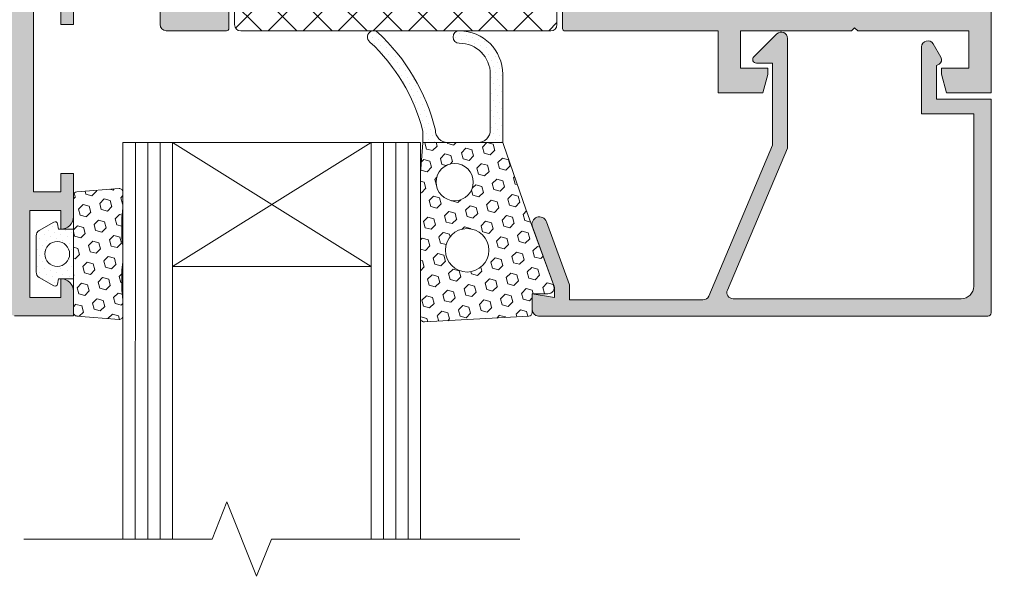
# Model space of a CAD drawing. Units: millimetres. Extents: x -6150 to 30696, y -9342 to 2857.
# Drawn here: x 12024 to 12223, y -3985 to -3873 of the extents above; entities that cross this region are included whole.
import ezdxf

# ---------------------------------------------------------------- set-up
doc = ezdxf.new("R2010")
doc.units = ezdxf.units.MM
doc.layers.get('0').update_dxf_attribs({"lineweight": 9})
pattern_1 = [(44.99999999999999, (-25007.77803754655, -7470.054740045212), (-0.4209495056751162, 1.26284851702535), [0, -1.190625])]

msp = doc.modelspace()

# ---------------------------------------------------------------- hatches: boundary and pattern name
at = {"lineweight": 20, "true_color": 0x2776bb}
h = msp.add_hatch(dxfattribs=at)
h.set_pattern_fill('ANSI32', color=152, scale=1.25)
h.set_pattern_definition([(45, (-10271.18078425484, -8474.683431121008), (-8.418990113502332, 8.418990113502332), []), (45, (-10265.56812175484, -8474.683431121008), (-8.418990113502332, 8.418990113502332), [])])
h.paths.add_polyline_path([(12022.42488727569, -3774.139387088217), (12011.89842227957, -3774.139387088217), (12011.89842227957, -3794.139387088217), (12017.5491509999, -3794.139387088217), (12017.5491509999, -3786.07204691571, -1), (12017.5491509999, -3784.82204691571, -1), (12017.5491509999, -3786.07204691571), (12017.5491509999, -3794.139387088217), (12022.42488727569, -3794.139387088217)])
h.paths.add_polyline_path([(21021.71634654336, -3397.516262578938), (20681.8589401471, -3397.516262578938), (20681.8589401471, -3407.516262578933), (20684.13489968901, -3407.516262578933), (20689.13489968901, -3407.516262578933), (21021.71634654336, -3407.516262578938)])
h.paths.add_polyline_path([(20681.8589401471, -3397.516262578933), (20668.44739968901, -3397.516262578933), (20623.57239968901, -3397.516262578938), (20623.57239968901, -3407.516262578938), (20681.8589401471, -3407.516262578938)])
h.paths.add_polyline_path([(20616.07239968901, -3397.516262578938), (20520.49134654335, -3397.516262578938), (20520.49134654335, -3407.516262578938), (20616.07239968901, -3407.516262578938)])
h.paths.add_polyline_path([(21021.71634654336, -3413.324496792367), (21016.3679872397, -3413.324496792367), (21016.3679872397, -3465.192429489422), (21011.71634654336, -3465.192429489422), (21011.71634654336, -3505.192429489426), (21021.7163465436, -3505.192429489427), (21021.7163465436, -3498.666262579001), (21021.7163465436, -3492.416262579001)])
h.paths.add_polyline_path([(21016.3679872397, -3413.324496792367), (21011.71634654336, -3413.324496792367), (21011.71634654336, -3465.192429489422), (21016.3679872397, -3465.192429489422)], flags=17)
h.paths.add_polyline_path([(21021.7163465436, -3505.192429489427), (21011.71634654336, -3505.192429489426), (21011.71634654336, -3545.192429489426), (21021.7163465436, -3545.192429489427)])
h.paths.add_polyline_path([(21021.7163465436, -3545.192429489427), (21011.71634654336, -3545.192429489426), (21011.71634654336, -3549.916262579001), (21011.71634654336, -3625.192429489424), (21021.71634654336, -3625.192429489424)])
h.paths.add_polyline_path([(21021.71634654336, -3625.192429489424), (21011.71634654336, -3625.192429489424), (21011.71634654336, -3665.192429489422), (21021.71634654336, -3665.192429489423)])
h.paths.add_polyline_path([(21021.71634654336, -3665.192429489423), (21011.71634654336, -3665.192429489422), (21011.71634654336, -3705.192429489422), (21021.71634654336, -3705.192429489422)])
h.paths.add_polyline_path([(21021.71634654336, -3705.192429489422), (21011.71634654336, -3705.192429489422), (21011.71634654336, -3745.192429489423), (21021.71634654336, -3745.192429489423), (21021.71634654336, -3723.159815724593)])
h.paths.add_polyline_path([(21021.71634654336, -3745.192429489423), (21011.71634654336, -3745.192429489423), (21011.71634654336, -3785.192429489422), (21021.71634654336, -3785.192429489422)])
h.paths.add_polyline_path([(21021.71634654336, -3785.192429489422), (21011.71634654336, -3785.192429489422), (21011.71634654336, -3794.409815724599), (21021.71634654336, -3794.409815724599)])
h.paths.add_polyline_path([(21021.71634654336, -3801.909815724599), (21011.71634654336, -3801.909815724599), (21011.71634654336, -3865.192429489422), (21021.71634654336, -3865.192429489422), (21021.71634654336, -3848.159815724593), (21021.71634654336, -3846.784815724592)])
h.paths.add_polyline_path([(21018.86076730277, -3825.192429489427, -1), (21017.61076730277, -3825.192429489427, -1)], flags=16)
h.paths.add_polyline_path([(21021.71634654336, -3865.192429489422), (21011.71634654336, -3865.192429489422), (21011.71634654336, -3868.159815724593), (21011.71634654336, -3898.741262552479), (21021.71634654336, -3898.741262548786)])
h = msp.add_hatch(color=256)
edge = h.paths.add_edge_path()
edge.add_line((12133.53109554572, -3874.598190155008), (12133.53109554572, -3869.486573119972))
edge.add_arc((12134.03109554575, -3869.486573119975), 0.4999999999999005, 80.00000000000779, 180.0000000000122, ccw=False)
edge.add_line((12134.11791963458, -3868.99416924347), (12141.82715050024, -3870.353514645594))
edge.add_arc((12141.91397458907, -3869.861110769089), 0.5000000000001665, 259.99999999998, 359.9999999999878)
edge.add_line((12142.41397458906, -3869.861110769089), (12142.41397458906, -3859.220542443595))
edge.add_arc((12141.91397458907, -3859.220542443596), 0.5000000000001492, 1.627742349152931e-11, 110.1284010223923)
edge.add_line((12141.74191201243, -3858.751080549802), (12135.58601466571, -3860.991641837388))
edge.add_arc((12135.41395208907, -3860.522179943597), 0.5000000000025561, 179.999999999772, 290.12840102470255, ccw=False)
edge.add_line((12134.91395208907, -3860.522179943597), (12134.91395208907, -3843.346949357552))
edge.add_arc((12135.41395208907, -3843.346949357552), 0.5000000000002203, 72.98624822616159, 179.9999999999918, ccw=False)
edge.add_line((12135.56025270034, -3842.868832079954), (12141.38501943143, -3844.988873788876))
edge.add_arc((12141.64153453893, -3844.284104323287), 0.7500000000001255, 250.000000000008, 252.4392844558338)
edge.add_line((12141.41524733556, -3844.999152644456), (12141.7419120124, -3845.118048751347))
edge.add_arc((12141.91397458907, -3844.648586857553), 0.500000000002875, 249.8715989752805, 360.0000000001995)
edge.add_line((12142.41397458906, -3844.648586857553), (12142.41397458906, -3834.008018532059))
edge.add_arc((12141.91397458907, -3834.008018532058), 0.4999999999999005, 359.9999999999878, 459.9999999999922)
edge.add_line((12141.82715050024, -3833.515614655553), (12134.11791963458, -3834.874960057678))
edge.add_arc((12134.03109554575, -3834.382556181172), 0.4999999999998784, 179.9999999999918, 279.9999999999968, ccw=False)
edge.add_line((12133.53109554572, -3834.382556181172), (12133.53109554572, -3829.269982717083))
edge.add_arc((12134.03109554575, -3829.269982717084), 0.5000000000001492, 89.91425502988682, 179.9999999999878, ccw=False)
edge.add_line((12134.03184381149, -3828.769983276985), (12142.41399458907, -3828.782527443596))
edge.add_line((12142.41399458907, -3828.782527443596), (12142.41399458907, -3816.336601857553))
edge.add_line((12142.41399458907, -3816.336601857553), (12153.66399458907, -3816.336601857553))
edge.add_line((12153.66399458907, -3816.336601857553), (12153.66399458907, -3820.086601857553))
edge.add_line((12153.66399458907, -3820.086601857553), (12147.41399458907, -3820.086601857553))
edge.add_line((12147.41399458907, -3820.086601857553), (12147.41399458907, -3827.586601857553))
edge.add_line((12147.41399458907, -3827.586601857553), (12197.41399458907, -3827.586601857553))
edge.add_line((12197.41399458907, -3827.586601857553), (12197.41399458907, -3820.086601857553))
edge.add_line((12197.41399458907, -3820.086601857553), (12191.16399458907, -3820.086601857553))
edge.add_line((12191.16399458907, -3820.086601857553), (12191.16399458907, -3816.346111857552))
edge.add_line((12191.16399458907, -3816.346111857552), (12202.41399458907, -3816.346111857552))
edge.add_line((12202.41399458907, -3816.346111857552), (12202.41399458907, -3827.586601857553))
edge.add_line((12202.41399458907, -3827.586601857553), (12209.91399458907, -3827.586601857553))
edge.add_line((12209.91399458907, -3827.586601857553), (12209.91399458907, -3823.836601857553))
edge.add_line((12209.91399458907, -3823.836601857553), (12212.41399458907, -3823.836601857553))
edge.add_line((12212.41399458907, -3823.836601857553), (12212.41399458907, -3827.586601857553))
edge.add_line((12212.41399458907, -3827.586601857553), (12215.41399458906, -3827.586601857553))
edge.add_line((12215.41399458906, -3827.586601857553), (12215.41399458906, -3790.086601857553))
edge.add_line((12215.41399458906, -3790.086601857553), (12212.41399458907, -3790.086601857553))
edge.add_line((12212.41399458907, -3790.086601857553), (12212.41399458907, -3791.336601857553))
edge.add_line((12212.41399458907, -3791.336601857553), (12209.91399458907, -3791.336601857553))
edge.add_line((12209.91399458907, -3791.336601857553), (12209.91399458907, -3787.586601857553))
edge.add_arc((12212.41399458907, -3787.586601857553), 2.499999999999964, 102.70904993291111, 180.0000000000008, ccw=False)
edge.add_line((12211.86399386809, -3785.147852340502), (12212.41399458907, -3785.147852340502))
edge.add_line((12212.41399458907, -3785.147852340502), (12212.41399458907, -3787.586601857557))
edge.add_line((12212.41399458907, -3787.586601857553), (12217.41399458907, -3787.586601857553))
edge.add_line((12217.41399458907, -3787.586601857553), (12217.41399458907, -3775.086601857553))
edge.add_line((12217.41399458907, -3775.086601857553), (12212.41399458907, -3775.086601857553))
edge.add_line((12212.41399458907, -3775.086601857553), (12212.41399458907, -3777.586601857553))
edge.add_arc((12212.41399458907, -3775.086601857553), 2.499999999999964, 179.9999999999992, 270.0000000000008, ccw=False)
edge.add_line((12209.91399458907, -3775.086601857553), (12209.91399458907, -3772.586601857553))
edge.add_line((12209.91399458907, -3772.586601857553), (12218.66399458907, -3772.586601857553))
edge.add_arc((12218.66399458907, -3773.836601857553), 1.249999999999964, -1.5916157281026244e-12, 90.00000000000159, ccw=False)
edge.add_line((12219.91399458907, -3773.836601857553), (12219.91399458907, -3887.586601857553))
edge.add_line((12219.91399458907, -3887.586601857553), (12210.91880458908, -3887.586601857553))
edge.add_line((12210.91880458905, -3887.586601857553), (12209.91399458903, -3883.836601857553))
edge.add_line((12209.91399458907, -3883.836601857553), (12209.91399458907, -3882.586601857553))
edge.add_line((12209.91399458907, -3882.586601857553), (12215.41399458906, -3882.586601857553))
edge.add_line((12215.41399458906, -3882.586601857553), (12215.41399458906, -3875.086601857553))
edge.add_line((12215.41399458906, -3875.086601857553), (12193.03899458907, -3875.086601857553))
edge.add_line((12193.03899458907, -3875.086601857553), (12192.41399458907, -3874.461601857553))
edge.add_line((12192.41399458907, -3874.461601857553), (12191.78899458907, -3875.086601857553))
edge.add_line((12191.78899458907, -3875.086601857553), (12169.41399458908, -3875.086601857553))
edge.add_line((12169.41399458908, -3875.086601857553), (12169.41399458908, -3882.586601857553))
edge.add_line((12169.41399458908, -3882.586601857553), (12174.86838458909, -3882.586601857553))
edge.add_line((12174.86838458906, -3882.586601857553), (12174.86838458906, -3884.084279279155))
edge.add_line((12174.86838458906, -3884.084279279155), (12173.93273229099, -3887.576179357553))
edge.add_line((12173.93273229099, -3887.576179357553), (12164.91399458907, -3887.576179357553))
edge.add_line((12164.91399458907, -3887.576179357553), (12164.91399458907, -3875.086601857553))
edge.add_line((12164.91399458907, -3875.086601857553), (12134.03128316305, -3875.098190119807))
edge.add_arc((12134.03109554575, -3874.598190155008), 0.4999999999998633, 179.9999999999918, 270.0214993586147, ccw=False)
h.paths.add_polyline_path([(12215.41399458906, -3832.086601857551), (12147.41399458907, -3832.086601857551), (12147.41399458907, -3870.586601857554), (12215.41399458906, -3870.586601857554)], flags=16)
h = msp.add_hatch(color=256)
edge = h.paths.add_edge_path()
edge.add_line((12023.0481078356, -3852.568556194357), (12035.5481078356, -3852.568556194357))
edge.add_arc((12035.5481078356, -3851.943556194357), 0.6249999999999645, 270, 360.0000000000032)
edge.add_line((12036.1731078356, -3851.943556194357), (12036.1731078356, -3830.693556194357))
edge.add_arc((12036.7981078356, -3830.693556194357), 0.625, 90, 180.0000000000032, ccw=False)
edge.add_line((12036.7981078356, -3830.068556194357), (12052.40562033559, -3830.068556194357))
edge.add_line((12052.40562033559, -3830.068556194357), (12052.40562033559, -3828.817077444357))
edge.add_line((12052.40562033559, -3828.817077444357), (12065.79120436097, -3828.755034115181))
edge.add_arc((12065.79352187891, -3829.255028744265), 0.500000000000123, 3.979039320256561e-12, 90.26556894678879, ccw=False)
edge.add_line((12066.29352187894, -3829.255028744265), (12066.29352187894, -3834.364510517976))
edge.add_arc((12065.79352187891, -3834.364510517977), 0.5000000000001847, 259.9999999999807, 359.9999999999878, ccw=False)
edge.add_line((12065.70669779008, -3834.856914394482), (12057.99746692442, -3833.497568992358))
edge.add_arc((12057.91064283559, -3833.989972868863), 0.4999999999998496, 79.99999999999842, 180.0000000000041)
edge.add_line((12057.4106428356, -3833.989972868863), (12057.4106428356, -3834.143373956345))
edge.add_arc((12058.14153453891, -3834.311592023205), 0.7499999999998881, 167.0388244304353, 180.0000000000109)
edge.add_line((12057.39153453894, -3834.311592023205), (12057.39153453894, -3836.028605829756))
edge.add_arc((12058.14153453891, -3836.028605829757), 0.7499999999997442, 180.0000000000027, 192.9611755694921)
edge.add_line((12057.4106428356, -3836.196823896618), (12057.4106428356, -3842.47842175165))
edge.add_arc((12058.14153453891, -3842.646639818509), 0.7500000000026601, 167.0388244307737, 179.9999999999159)
edge.add_line((12057.39153453894, -3842.646639818504), (12057.39153453894, -3844.284104323287))
edge.add_arc((12058.14153453891, -3844.284104323287), 0.7500000000000284, 180.0000000000082, 192.961175569395)
edge.add_line((12057.4106428356, -3844.452322390149), (12057.4106428356, -3844.630541194357))
edge.add_arc((12057.91064283559, -3844.630541194358), 0.5000000000001137, 180.0000000000122, 290.1284010223976)
edge.add_line((12058.08270541223, -3845.100003088151), (12058.32958501683, -3845.010146345317))
edge.add_arc((12058.14153453891, -3844.284104323287), 0.7500000000000406, 284.5209490215058, 290.000000000023)
edge.add_line((12058.39804964641, -3844.988873788876), (12064.29573461551, -3842.842292011816))
edge.add_arc((12064.41066533559, -3843.328903694357), 0.5000000000025926, -2.1577761799562722e-10, 103.28891429153481, ccw=False)
edge.add_line((12064.91066533558, -3843.328903694357), (12064.91066533558, -3860.504134280397))
edge.add_arc((12064.41066533559, -3860.5041342804), 0.4999999999998295, -110.12840103396047, 2.029310053330846e-11, ccw=False)
edge.add_line((12064.23860275888, -3860.973596174159), (12058.08270541226, -3858.733034886605))
edge.add_arc((12057.91064283559, -3859.202496780395), 0.5000000000027661, 69.87159897526725, 180.0000000002157)
edge.add_line((12057.4106428356, -3859.202496780399), (12057.4106428356, -3869.843065105892))
edge.add_arc((12057.91064283559, -3869.843065105893), 0.4999999999997584, 179.9999999999878, 280.000000000011)
edge.add_line((12057.99746692445, -3870.335468982399), (12058.13946827969, -3870.310430312175))
edge.add_arc((12058.1606428356, -3869.560729279638), 0.7500000000001583, 268.382168108485, 280.000000000002)
edge.add_line((12058.29087896887, -3870.299335094402), (12065.83049907861, -3868.969896644754))
edge.add_arc((12065.79352187891, -3869.46852745678), 0.4999999999999072, 0, 85.75885304484382, ccw=False)
edge.add_line((12066.29352187894, -3869.46852745678), (12066.29352187894, -3874.579866029104))
edge.add_arc((12065.79352187891, -3874.579866029104), 0.5000000000001137, 269.9466120197984, 359.9999999999959, ccw=False)
edge.add_line((12065.79305598097, -3875.079865812046), (12053.65562033559, -3875.068556194356))
edge.add_arc((12053.65562033559, -3873.818556194357), 1.249999999999964, 179.9999999999984, 270, ccw=False)
edge.add_line((12052.40562033559, -3873.818556194357), (12052.40562033559, -3870.068556194357))
edge.add_line((12052.40562033559, -3870.068556194357), (12046.79812033562, -3870.068556194357))
edge.add_line((12046.79812033562, -3870.068556194357), (12046.17312033562, -3869.443556194357))
edge.add_line((12046.17312033562, -3869.443556194357), (12045.54812033562, -3870.068556194357))
edge.add_line((12045.54812033562, -3870.068556194357), (12034.9231078356, -3870.068556194357))
edge.add_line((12034.9231078356, -3870.068556194357), (12034.9231078356, -3873.818556194357))
edge.add_line((12034.9231078356, -3873.818556194357), (12032.4231078356, -3873.818556194357))
edge.add_line((12032.4231078356, -3873.818556194357), (12032.4231078356, -3870.068556194357))
edge.add_line((12032.4231078356, -3870.068556194357), (12026.9231078356, -3870.068556194357))
edge.add_line((12026.9231078356, -3870.068556194357), (12026.9231078356, -3907.568556194357))
edge.add_line((12026.9231078356, -3907.568556194357), (12032.4231078356, -3907.568556194357))
edge.add_line((12032.4231078356, -3907.568556194357), (12032.4231078356, -3903.818556194357))
edge.add_line((12032.4231078356, -3903.818556194357), (12034.9231078356, -3903.818556194357))
edge.add_line((12034.9231078356, -3903.818556194357), (12034.9231078356, -3908.237589479301))
edge.add_arc((12035.67221514898, -3908.274171346953), 0.7500000000000994, 177.2042418653065, 179.9999999999946)
edge.add_line((12034.92221514897, -3908.274171346953), (12034.92221514897, -3912.633456659947))
edge.add_arc((12032.4231078356, -3912.566653694357), 2.499999999999929, 271.09941602574236, 358.4688065507313, ccw=False)
edge.add_line((12032.47107596562, -3915.066193463696), (12032.4231078356, -3915.066193463696))
edge.add_line((12032.4231078356, -3915.066193463696), (12032.4231078356, -3911.318556194356))
edge.add_line((12032.4231078356, -3911.318556194357), (12026.1731078356, -3911.318556194357))
edge.add_line((12026.1731078356, -3911.318556194357), (12026.1731078356, -3928.818556194357))
edge.add_line((12026.1731078356, -3928.818556194357), (12032.4231078356, -3928.818556194357))
edge.add_line((12032.4231078356, -3928.818556194357), (12032.4231078356, -3925.068556194357))
edge.add_arc((12032.4231078356, -3927.568556194357), 2.499999999999822, 1.5311934492680166, 90.00000000000318, ccw=False)
edge.add_line((12034.92221514897, -3927.501753228771), (12034.92221514897, -3931.858215580437))
edge.add_arc((12035.67221514898, -3931.858215580438), 0.7500000000000284, 179.9999999999864, 182.7957581346938)
edge.add_line((12034.9231078356, -3931.894797448091), (12034.9231078356, -3932.568556194361))
edge.add_line((12034.9231078356, -3932.568556194357), (12023.0481078356, -3932.568556194357))
edge.add_arc((12023.0481078356, -3931.943556194357), 0.6250000000001776, 180.0000000000032, 269.9999999999869, ccw=False)
edge.add_line((12022.4231078356, -3931.943556194357), (12022.4231078356, -3853.193556194357))
edge.add_arc((12023.0481078356, -3853.193556194357), 0.625000000000071, 90.00000000000648, 179.9999999999967, ccw=False)
h.paths.add_polyline_path([(12052.40562033559, -3865.568556194357), (12052.40562033559, -3834.568556194359), (12040.6731078356, -3834.568556194359), (12040.6731078356, -3857.068556194359), (12026.9231078356, -3857.068556194359), (12026.9231078356, -3865.568556194357)], flags=16)
h = msp.add_hatch()
h.set_pattern_fill('_U', color=256, scale=5, angle=404.9999999999999, style=0, double=1, pattern_type=0)
h.set_pattern_definition([(45, (-23893.44059060443, -6806.671982035665), (3.535533905932738, -3.535533905932737), []), (315.0000000000001, (-23893.44059060443, -6806.671982035665), (-3.535533905932733, -3.535533905932742), [])])
edge = h.paths.add_edge_path()
edge.add_line((12130.70054212097, -3862.779234069863), (12141.40412772812, -3858.883447513968))
edge.add_arc((12141.6606428356, -3859.588216979552), 0.7499999999908332, -6.426716936402954e-10, 109.99999999935719, ccw=False)
edge.add_line((12142.4106428356, -3859.58821697956), (12142.4106428356, -3861.225681484339))
edge.add_arc((12141.6606428356, -3861.225681484362), 0.749999999990905, -48.189685102314286, 1.797786808310775e-09, ccw=False)
edge.add_line((12142.16064283562, -3861.784698478714), (12142.16064283562, -3862.722198478714))
edge.add_arc((12141.6606428356, -3862.722198478701), 0.5000000000163709, 269.99999999854094, 359.9999999985409, ccw=False)
edge.add_line((12141.66064283559, -3863.222198478717), (12141.50612716428, -3863.222198478717))
edge.add_arc((12141.5061271643, -3862.722198478652), 0.500000000065711, 244.9921667635786, 269.9999999979156, ccw=False)
edge.add_arc((12140.6606428356, -3864.534698478725), 1.500000000016288, 64.9921667658096, 180.0000000001303)
edge.add_arc((12140.66064283559, -3864.534698478715), 1.500000000005457, 180.0000000005298, 295.0078332348472)
edge.add_arc((12141.50612716427, -3866.347198478753), 0.5000000000391006, 89.99999999916622, 115.00783323461391, ccw=False)
edge.add_line((12141.50612716428, -3865.847198478714), (12141.66064283559, -3865.847198478714))
edge.add_arc((12141.6606428356, -3866.34719847873), 0.5000000000163709, 1.459113718738081e-09, 90.00000000145911, ccw=False)
edge.add_line((12142.16064283562, -3866.347198478717), (12142.16064283558, -3867.284698478707))
edge.add_arc((12141.66064283559, -3867.843715473097), 0.7500000000055318, 3.2997604648699053e-10, 48.18968510553162, ccw=False)
edge.add_line((12142.4106428356, -3867.843715473093), (12142.4106428356, -3869.560729279643))
edge.add_arc((12141.6606428356, -3869.560729279649), 0.749999999992724, -99.99999999946289, 4.777120921062306e-10, ccw=False)
edge.add_line((12141.53040670236, -3870.299335094402), (12133.87770305769, -3868.949956966477))
edge.add_arc((12133.6606428356, -3870.180966657752), 1.250000000009982, 80.00000000002262, 179.9999999997499)
edge.add_line((12132.4106428356, -3870.180966657746), (12132.4106428356, -3873.834698478713))
edge.add_arc((12131.1606428356, -3873.834698478713), 1.25, -90, 0, ccw=False)
edge.add_line((12131.1606428356, -3875.084698478713), (12068.6606428356, -3875.084698478713))
edge.add_arc((12068.66064283559, -3873.834698478714), 1.249999999998863, 180.0000000006149, 270.00000000008333, ccw=False)
edge.add_line((12067.4106428356, -3873.834698478728), (12067.4106428356, -3870.180966657746))
edge.add_arc((12066.1606428356, -3870.180966657741), 1.249999999998181, 359.9999999997759, 460.0000000005813)
edge.add_line((12065.9435826135, -3868.94995696648), (12058.29087896887, -3870.299335094402))
edge.add_arc((12058.16064283561, -3869.560729279634), 0.7500000000100764, 180.0000000006948, 280.00000000062784, ccw=False)
edge.add_line((12057.4106428356, -3869.560729279643), (12057.4106428356, -3867.843715473093))
edge.add_arc((12058.16064283558, -3867.843715473071), 0.7499999999872671, 131.810314897577, 180.0000000016675, ccw=False)
edge.add_line((12057.66064283557, -3867.284698478721), (12057.66064283561, -3866.347198478717))
edge.add_arc((12058.16064283561, -3866.347198478709), 0.499999999996362, 90.00000000041689, 180.0000000009119, ccw=False)
edge.add_line((12058.1606428356, -3865.847198478714), (12058.31515850695, -3865.847198478714))
edge.add_arc((12058.31515850694, -3866.347198478702), 0.4999999999885176, 64.99216676498958, 89.99999999874939, ccw=False)
edge.add_arc((12059.1606428356, -3864.534698478707), 1.500000000008491, 244.9921667652873, 359.9999999996483)
edge.add_arc((12059.16064283561, -3864.534698478713), 1.499999999996362, 359.9999999998958, 475.0078332353714)
edge.add_arc((12058.31515850696, -3862.722198478754), 0.4999999999633465, 269.9999999991662, 295.0078332340631, ccw=False)
edge.add_line((12058.31515850695, -3863.222198478717), (12058.1606428356, -3863.222198478717))
edge.add_arc((12058.16064283561, -3862.722198478719), 0.4999999999979536, 179.9999999999739, 269.99999999937467, ccw=False)
edge.add_line((12057.66064283561, -3862.722198478719), (12057.66064283561, -3861.784698478714))
edge.add_arc((12058.16064283559, -3861.225681484327), 0.7499999999979696, 180.0000000017196, 228.1896851057606, ccw=False)
edge.add_line((12057.4106428356, -3861.225681484349), (12057.4106428356, -3859.588216979555))
edge.add_arc((12058.1606428356, -3859.588216979562), 0.750000000007276, 69.99999999947067, 179.9999999994528, ccw=False)
edge.add_line((12058.41715794311, -3858.883447513968), (12069.12074355026, -3862.779234069863))
edge.add_arc((12067.41064283557, -3867.477697174488), 4.999999999990369, 1.3067165127722546e-09, 70.00000002359383, ccw=False)
edge.add_line((12072.41064283556, -3867.477697174374), (12072.4106428356, -3869.334698478717))
edge.add_arc((12073.6606428356, -3869.334698478717), 1.25, 180, 270)
edge.add_line((12073.6606428356, -3870.584698478717), (12086.66064283559, -3870.584698478717))
edge.add_arc((12086.66064283559, -3869.834698478711), 0.750000000005457, 269.999999999861, 359.9999999998611)
edge.add_line((12087.4106428356, -3869.834698478713), (12087.4106428356, -3848.084698478717))
edge.add_arc((12088.66064283559, -3848.08469847871), 1.249999999994543, 89.99999999974989, 180.0000000002814, ccw=False)
edge.add_arc((12088.6606428356, -3848.084698478717), 1.25, 0, 90, ccw=False)
edge.add_line((12089.9106428356, -3848.084698478717), (12089.9106428356, -3869.834698478713))
edge.add_arc((12090.6606428356, -3869.834698478708), 0.750000000009095, 180.0000000004169, 269.999999999861)
edge.add_line((12090.6606428356, -3870.584698478717), (12109.16064283559, -3870.584698478717))
edge.add_arc((12109.16064283559, -3869.834698478711), 0.750000000005457, 269.999999999861, 359.9999999998611)
edge.add_line((12109.9106428356, -3869.834698478713), (12109.9106428356, -3848.084698478724))
edge.add_arc((12111.16064283559, -3848.084698478714), 1.249999999998181, 89.99999999991661, 180.0000000004482, ccw=False)
edge.add_arc((12111.1606428356, -3848.084698478717), 1.25, 0, 90, ccw=False)
edge.add_line((12112.4106428356, -3848.084698478717), (12112.4106428356, -3869.834698478722))
edge.add_arc((12113.1606428356, -3869.834698478712), 0.750000000005457, 180.0000000007643, 270.0000000001389)
edge.add_line((12113.1606428356, -3870.584698478717), (12126.1606428356, -3870.584698478717))
edge.add_arc((12126.1606428356, -3869.334698478717), 1.25, 270, 360)
edge.add_line((12127.4106428356, -3869.334698478717), (12127.41064283563, -3867.477697174374))
edge.add_arc((12132.41064283564, -3867.477697174514), 5.000000000007276, 109.9999999760891, 179.9999999983963, ccw=False)
h = msp.add_hatch()
h.set_pattern_fill('DOTS', color=256, scale=0.75, angle=44.99999999999999, style=0)
h.set_pattern_definition(pattern_1)
edge = h.paths.add_edge_path()
edge.add_arc((12069.30478730937, -3904.577302081958), 39.73990515927228, 373.81693108985814, 407.21841671501005, ccw=False)
edge.add_arc((12110.39476864174, -3895.086601220824), 2.5, 180, 270)
edge.add_line((12110.39476864174, -3897.586601220824), (12105.39292429959, -3897.586601220824))
edge.add_arc((12102.89476864174, -3897.490589194822), 2.500000000000142, 357.7990251776408, 360.0000000001401)
edge.add_line((12105.39476864174, -3897.490589194818), (12105.39476864174, -3895.673614413864))
edge.add_arc((12102.89476864174, -3895.67361441385), 2.500000000001634, 359.9999999997102, 374.8459606869708)
edge.add_arc((12069.30478730937, -3904.577302081958), 37.25, 374.8459606872595, 406.9785182170644)
edge.add_arc((12095.44733968886, -3876.327704664393), 1.250000000000046, 47.21841671500101, 234.3860516856475, ccw=False)
h = msp.add_hatch()
h.set_pattern_fill('DOTS', color=256, scale=0.75, angle=44.99999999999999, style=0)
h.set_pattern_definition(pattern_1)
edge = h.paths.add_edge_path()
edge.add_line((12121.51285459789, -3897.586601220824), (12116.47685912321, -3897.586601220824))
edge.add_arc((12116.47685912321, -3895.086601220824), 2.5, 270.0000000000016, 360)
edge.add_line((12118.97685912321, -3895.086601220824), (12118.97685912321, -3883.828590865965))
edge.add_arc((12112.72685912321, -3883.828590865965), 6.25, 360, 449.9999999999283)
edge.add_arc((12112.72685912324, -3876.328590865965), 1.25, 89.99999999992838, 269.9999999999284, ccw=False)
edge.add_arc((12112.72685912321, -3883.828590865965), 8.75, 359.9999999999991, 449.9999999999302, ccw=False)
edge.add_line((12121.47685912321, -3883.828590865965), (12121.47685912321, -3897.163893639687))
edge.add_arc((12123.97685912321, -3897.163893639687), 2.5, 180, 189.7345089159627)
h = msp.add_hatch(color=256)
edge = h.paths.add_edge_path()
edge.add_line((12216.41399627394, -3891.836600747971), (12216.41399627394, -3926.58660074797))
edge.add_arc((12213.91399627394, -3926.586600747974), 2.500000000000142, 270.0000000000065, 359.99999999999676, ccw=False)
edge.add_line((12213.91399627394, -3929.086600747974), (12167.91399627396, -3929.086600747974))
edge.add_arc((12167.91399627392, -3927.836600747974), 1.250000000000071, 517.0818823348762, 629.9999999999968, ccw=False)
edge.add_line((12166.76266838203, -3927.349831721227), (12178.8639962739, -3898.727229285579))
edge.add_line((12178.8639962739, -3898.727229285578), (12178.8639962739, -3876.591908248165))
edge.add_arc((12177.63129055976, -3876.575291751484), 1.232817701745826, 359.2277171576085, 495.292837369733)
edge.add_line((12176.75511279743, -3875.708024771489), (12172.08366489157, -3880.289360177327))
edge.add_arc((12172.63090356598, -3880.82742429405), 0.7674523831880637, 495.484335723696, 628.7371260234631)
edge.add_line((12172.61398928054, -3881.594690263197), (12175.86838458904, -3881.594712785673))
edge.add_line((12175.86838458908, -3881.594712785669), (12175.86838458908, -3898.108725031057))
edge.add_line((12175.86838458908, -3898.108725031063), (12162.9882340864, -3928.57343356917))
edge.add_arc((12161.8369061945, -3928.086664542421), 1.250000000000157, 270.00000000000324, 337.08188233486726, ccw=False)
edge.add_line((12161.8369061945, -3929.336664542421), (12134.91399283968, -3929.336664542421))
edge.add_line((12134.91399283968, -3929.336664542421), (12134.91399283968, -3926.307684542422))
edge.add_line((12134.91399283968, -3926.307684542422), (12130.27917959861, -3913.573634425448))
edge.add_arc((12128.86964063916, -3914.086664562848), 1.499999999999967, 379.999996846196, 559.9528934457646)
edge.add_line((12127.45968038921, -3914.598535731744), (12131.77261513577, -3926.40784872273))
edge.add_arc((12130.59846968531, -3926.836663905693), 1.250000000009058, 371.4749825732912, 380.0629368070034, ccw=False)
edge.add_line((12131.82348426347, -3926.587988849984), (12131.91399458908, -3926.836663905689))
edge.add_line((12131.91399458908, -3926.836663905693), (12131.91399458908, -3928.836663905691))
edge.add_line((12131.91399458908, -3928.836663905691), (12127.41399458911, -3928.086663905693))
edge.add_line((12127.41399458907, -3928.086663905693), (12127.41399458907, -3931.336663905691))
edge.add_arc((12128.66399458907, -3931.336663905691), 1.25, 540, 630)
edge.add_line((12128.66399458907, -3932.586663905691), (12219.28899458907, -3932.586663905691))
edge.add_arc((12219.28899458907, -3931.961663905691), 0.6250000000001421, 270, 359.999999999987)
edge.add_line((12219.91399458907, -3931.961663905691), (12219.91399458907, -3888.836601857553))
edge.add_line((12219.91399458907, -3888.836601857558), (12208.91399458905, -3888.836601857558))
edge.add_line((12208.91399458905, -3888.836601857558), (12208.91399458905, -3882.086601857561))
edge.add_line((12208.91399458905, -3882.086601857554), (12209.44179875219, -3881.781873981886))
edge.add_arc((12208.9417987522, -3880.915848578108), 1.000000000000124, 300.0000000000128, 389.9999668627149)
edge.add_line((12209.80782444515, -3880.415849078978), (12208.24652839011, -3877.711601374063))
edge.add_arc((12207.16399627391, -3878.336600747971), 1.25000000000011, 389.9999668627223, 540)
edge.add_line((12205.91399627391, -3878.336600747971), (12205.91399627391, -3891.83660074797))
edge.add_line((12205.91399627391, -3891.836600747971), (12216.41399627391, -3891.836600747971))
h = msp.add_hatch()
h.set_pattern_fill('HEX', color=256, scale=0.4, angle=44.99999999999999, style=0)
h.set_pattern_definition([(44.99999999999999, (-25007.77803754655, -7470.054740045212), (-1.555425615003173, 1.555425615003174), [1.27, -2.54]), (165, (-25007.77803754655, -7470.054740045212), (-0.5693252887881961, -2.124750903791368), [1.27, -2.54]), (104.9999999999999, (-25006.88001193443, -7469.156714433102), (-2.124750903791369, -0.5693252887881948), [1.27, -2.54])])
edge = h.paths.add_edge_path()
edge.add_arc((12128.86964063916, -3914.08666456287), 1.49999999999959, 199.9528934443175, 199.9999968454185)
edge.add_line((12127.46010167975, -3914.599694700251), (12131.82348426347, -3926.587988849989))
edge.add_arc((12130.59846968531, -3926.836663905693), 1.250000000000014, 270, 371.4749825732291, ccw=False)
edge.add_line((12130.59846968531, -3928.086663905693), (12127.41399458907, -3928.086663905693))
edge.add_line((12127.41399458907, -3928.086663905693), (12127.41399458907, -3931.879485095429))
edge.add_arc((12126.66399458906, -3931.879485095429), 0.7500000000000284, 273.3664606634206, 360, ccw=False)
edge.add_line((12126.70803610551, -3932.628190875312), (12105.70803610553, -3933.789955581192))
edge.add_arc((12105.66399458908, -3933.041249801314), 0.7499999999999536, 180, 273.36646066340427, ccw=False)
edge.add_line((12104.91399458907, -3933.041249801314), (12104.91399458907, -3903.884669918699))
edge.add_arc((12106.16399458907, -3903.884669918698), 1.25, 175.6012946449902, 179.999999999987, ccw=False)
edge.add_line((12104.91767648218, -3903.788799295095), (12105.38740485549, -3897.682330442031))
edge.add_arc((12102.89476864174, -3897.490589194818), 2.500000000000082, 355.6012946450525, 357.7990251775495)
edge.add_line((12105.39292429959, -3897.586601220824), (12121.51285459785, -3897.586601220824))
edge.add_arc((12123.97685912321, -3897.163893639687), 2.500000000000011, 189.734508915956, 199.1939498655638)
edge.add_line((12121.61583139429, -3897.985810948945), (12126.16399458907, -3911.050798506163))
edge.add_line((12126.16399458907, -3911.050798506163), (12127.45968038921, -3914.59853573173))
edge = h.paths.add_edge_path(flags=16)
edge.add_arc((12114.28899458907, -3919.336663905693), 4.374999999999974, 438.5408440973837, 776.9030345316982)
edge.add_arc((12114.28899458907, -3919.336663905693), 4.37499999999999, 416.9030345316974, 438.5408440973827)
edge = h.paths.add_edge_path(flags=16)
edge.add_arc((12111.78899458907, -3905.586663905693), 3.75000000000002, 438.5408440973836, 692.6568287081135)
edge.add_arc((12111.78899458907, -3905.586663905693), 3.749999999999987, 332.6568287081136, 438.5408440973836)
h = msp.add_hatch()
h.set_pattern_fill('HEX', color=256, scale=0.4, angle=45, style=0)
h.set_pattern_definition([(45, (-24925.27893023317, -7312.414126403684), (-1.555425615003173, 1.555425615003173), [1.27, -2.54]), (165, (-24925.27893023317, -7312.414126403684), (-0.5693252887881959, -2.124750903791368), [1.27, -2.54]), (104.9999999999999, (-24924.38090462107, -7311.516100791578), (-2.124750903791369, -0.5693252887881951), [1.27, -2.54])])
edge = h.paths.add_edge_path()
edge.add_line((12035.62901774766, -3907.525416390696), (12044.12901774765, -3906.861954852235))
edge.add_arc((12044.17221514897, -3907.610709808492), 0.7499999999999138, 0, 93.30186567443752, ccw=False)
edge.add_line((12044.92221514897, -3907.610709808492), (12044.92221514897, -3910.740698222713))
edge.add_line((12044.92221514897, -3910.740698222713), (12044.672215149, -3912.762523580082))
edge.add_line((12044.672215149, -3912.762523580082), (12044.672215149, -3916.814310389756))
edge.add_line((12044.672215149, -3916.814310389756), (12044.92221514901, -3918.501199256586))
edge.add_line((12044.92221514897, -3918.501199256589), (12044.92221514897, -3921.63118767081))
edge.add_line((12044.92221514897, -3921.63118767081), (12044.672215149, -3923.318076537639))
edge.add_line((12044.672215149, -3923.31807653764), (12044.672215149, -3927.369863347313))
edge.add_line((12044.672215149, -3927.369863347314), (12044.92221514901, -3929.391688704683))
edge.add_line((12044.92221514897, -3929.391688704683), (12044.92221514897, -3932.521677118904))
edge.add_arc((12044.17221514897, -3932.521677118904), 0.7499999999999574, 266.69813432556856, 360, ccw=False)
edge.add_line((12044.12901774765, -3933.270432075162), (12035.62901774766, -3932.606970536701))
edge.add_arc((12035.67221514898, -3931.858215580443), 0.7499999999999056, 180, 266.69813432557333, ccw=False)
edge.add_line((12034.92221514897, -3931.858215580443), (12034.92221514897, -3908.274171346954))
edge.add_arc((12035.67221514898, -3908.274171346953), 0.7500000000000284, 93.3018656744369, 180, ccw=False)
h = msp.add_hatch()
h.set_pattern_fill('DOTS', color=256, scale=0.75, angle=45, style=0)
h.set_pattern_definition([(45, (-24925.27893023317, -7312.414126403684), (-0.4209495056751164, 1.26284851702535), [0, -1.190625])])
edge = h.paths.add_edge_path()
edge.add_line((12034.92221514897, -3915.066193463699), (12034.92221514897, -3925.066193463699))
edge.add_line((12034.92221514897, -3925.066193463699), (12031.92221514898, -3925.066193463699))
edge.add_line((12031.92221514898, -3925.066193463699), (12031.7418485667, -3926.148392957352))
edge.add_arc((12031.24865160479, -3926.066193463699), 0.4999999999999584, 239.9999999999992, 350.5376777919717, ccw=False)
edge.add_line((12030.99865160478, -3926.49920616559), (12028.04721514897, -3924.795193533332))
edge.add_arc((12028.67221514897, -3923.712661778605), 1.250000000000102, 180, 240.0000000000027, ccw=False)
edge.add_line((12027.42221514897, -3923.712661778605), (12027.42221514897, -3916.419725148795))
edge.add_arc((12028.67221514897, -3916.419725148795), 1.25, 120.00000000000051, 180, ccw=False)
edge.add_line((12028.04721514897, -3915.337193394062), (12030.99865160478, -3913.633180761803))
edge.add_arc((12031.24865160479, -3914.066193463696), 0.5000000000000832, 9.46232220802699, 119.99999999999261, ccw=False)
edge.add_line((12031.7418485667, -3913.983993970047), (12031.92221514898, -3915.0661934637))
edge.add_line((12031.92221514898, -3915.066193463699), (12034.92221514897, -3915.066193463699))
edge = h.paths.add_edge_path(flags=16)
edge.add_arc((12031.67221514897, -3920.066193463699), 2.499999999999971, 258.5408440973829, 468.8695776934161)
edge.add_arc((12031.67221514897, -3920.066193463699), 2.499999999999968, 108.8695776934161, 258.5408440973829)

# ---------------------------------------------------------------- linework, layer by layer
at = {"color": 0}
for p, q in [((12118.97685912321, -3895.086601220824), (12118.97685912321, -3883.828590865965)), ((12121.47685912321, -3897.163893639687), (12121.47685912321, -3883.828590865965)), ((12105.39476864174, -3897.490589194818), (12105.39476864174, -3895.673614413859)), ((12044.9231078356, -3977.570335568744), (12044.9231078356, -3897.568556194357)), ((12044.9231078356, -3897.568556194357), (12054.9235539239, -3897.570463985772)), ((12054.92355396432, -3897.569828074216), (12054.91337937946, -3977.569827427202)), ((12054.92037426094, -3922.570972714035), (12094.93350610147, -3897.570018847684)), ((12054.92037426094, -3897.570972715021), (12094.93350610147, -3922.570972715021)), ((12094.93350606102, -3897.570654759238), (12094.92333147616, -3977.570654112224)), ((12104.93350604086, -3897.571926582355), (12094.93350610147, -3897.570018847684)), ((12104.91315533461, -3977.577965241682), (12104.93350604086, -3897.571926582355)), ((12105.38740485549, -3897.682330442027), (12104.91767648218, -3903.788799295095)), ((12105.39292429959, -3897.586601220824), (12121.51184702157, -3897.586601220824)), ((12121.61583139429, -3897.985810948945), (12126.16399458907, -3911.050798506163)), ((12104.91399458907, -3903.884669918698), (12104.91399458907, -3933.041249801314)), ((12126.16399458907, -3911.050798506163), (12131.77261513577, -3926.407848722734)), ((12127.41399458907, -3928.086663905693), (12130.59846968531, -3928.086663905693)), ((12127.41399458907, -3931.879485095429), (12127.41399458907, -3928.086663905693)), ((12105.70803610553, -3933.789955581193), (12126.70803610551, -3932.628190875312)), ((12062.87464996468, -3977.570335493729), (12065.87464999469, -3970.070335718738)), ((12065.87464999469, -3970.070335718738), (12071.87464996469, -3985.070335493729)), ((12044.9231078356, -3977.570335568744), (12024.9231078356, -3977.570335652319)), ((12062.87464996468, -3977.570335493729), (12044.9231078356, -3977.570335568744)), ((12071.87464996469, -3985.070335493729), (12074.87465148955, -3977.570335568744)), ((12124.91315533461, -3977.577965241682), (12074.87312692779, -3977.574146971161))]:
    msp.add_line(p, q, dxfattribs=at)
at = {"color": 0, "linetype": 'Continuous'}
for p, q in [((12047.42914798454, -3897.570971480296), (12047.40880075583, -3977.563338634223)), ((12049.92914984453, -3897.563977133828), (12049.90880067496, -3977.56397454577)), ((12052.42914976366, -3897.564613045375), (12052.40880059409, -3977.564610457321)), ((12097.42746427454, -3897.570336035053), (12097.42746427454, -3977.570336035053)), ((12099.92746427454, -3897.570336035053), (12099.92746427454, -3977.570336035053)), ((12102.42746427454, -3897.570336035053), (12102.42746427454, -3977.570336035053))]:
    msp.add_line(p, q, dxfattribs=at)
at = {"lineweight": 0}
for points in [[(12133.53109554572, -3869.486573119975), (12133.53109554572, -3874.598190155008, 0.414323470312407), (12134.03128316301, -3875.098190119807), (12164.91399458907, -3875.086601857553), (12164.91399458907, -3887.576179357553), (12173.93273229099, -3887.576179357553), (12174.91399458907, -3883.914060531333), (12174.91399458907, -3882.586601857553), (12169.41399458908, -3882.586601857553), (12169.41399458908, -3875.086601857553), (12191.78899458907, -3875.086601857553), (12192.41399458907, -3874.461601857553), (12193.03899458907, -3875.086601857553), (12215.41399458906, -3875.086601857553), (12215.41399458906, -3882.586601857553), (12209.91399458907, -3882.586601857553), (12209.91399458907, -3883.836601857553), (12210.91880458905, -3887.586601857553), (12219.91399458907, -3887.586601857553), (12219.91399458907, -3773.836601857553, 0.414213562373095)], [(12023.0481078356, -3932.568556194357), (12034.9231078356, -3932.568556194357), (12034.9231078356, -3927.568556194357, 0.4142135623730992), (12032.4231078356, -3925.068556194357), (12032.4231078356, -3928.818556194357), (12026.1731078356, -3928.818556194357), (12026.1731078356, -3911.318556194357), (12032.4231078356, -3911.318556194357), (12032.4231078356, -3915.066653694357, 0.4142135623730992), (12034.9231078356, -3912.566653694357), (12034.9231078356, -3907.568556194357), (12034.9231078356, -3903.818556194357), (12032.4231078356, -3903.818556194357), (12032.4231078356, -3907.568556194357), (12026.9231078356, -3907.568556194357), (12026.9231078356, -3870.068556194357)], [(12052.40562033559, -3870.068556194357), (12052.40562033559, -3873.818556194357, 0.4142135623731034), (12053.65562033559, -3875.068556194357), (12065.79305598097, -3875.079865812046, 0.4144865054545727), (12066.29352187894, -3874.579866029104), (12066.29352187894, -3869.46852745678, 0.4663076581550066)], [(12132.4106428356, -3870.180966657746), (12132.4106428356, -3873.834698478713, -0.414213562373095), (12131.1606428356, -3875.084698478713), (12068.6606428356, -3875.084698478713, -0.4142135623702314), (12067.4106428356, -3873.834698478728), (12067.4106428356, -3870.180966657746, 0.4663076581593119)], [(12034.92221514897, -3925.066193463699), (12031.92221514898, -3925.066193463699), (12031.7418485667, -3926.148392957353, -0.5235525235351349), (12030.99865160478, -3926.49920616559), (12028.04721514897, -3924.795193533333, -0.2679491924311201), (12027.42221514897, -3923.712661778605), (12027.42221514897, -3916.419725148795, -0.26794919243112), (12028.04721514897, -3915.337193394062), (12030.99865160478, -3913.633180761804, -0.523552523535135), (12031.7418485667, -3913.983993970047), (12031.92221514898, -3915.066193463699), (12034.92221514897, -3915.066193463699)]]:
    msp.add_lwpolyline(points, format="xyb", dxfattribs=at)
msp.add_lwpolyline([(12032.4231078356, -3870.068556194357), (12032.4231078356, -3873.818556194357), (12034.9231078356, -3873.818556194357), (12034.9231078356, -3870.068556194357)], dxfattribs=at)
for points in [[(12208.91399458905, -3888.836601857558), (12208.91399458905, -3882.086601857554), (12209.44179875219, -3881.78187398189, 0.4142133929769684), (12209.80782444515, -3880.415849078978), (12208.24652839011, -3877.71160137406, 0.7673272177000671), (12205.91399627391, -3878.336600747971), (12205.91399627391, -3891.836600747971), (12216.41399627394, -3891.836600747971), (12216.41399627394, -3926.586600747974, -0.4142135623731034), (12213.91399627394, -3929.086600747974), (12167.91399627392, -3929.086600747974, -0.5368590406055902), (12166.76266838203, -3927.349831721227), (12178.8639962739, -3898.727229285578), (12178.8639962739, -3876.591908248161, 0.6749220096981488), (12176.75511279743, -3875.708024771489), (12172.08366489161, -3880.289360177327, 0.6572070028045061), (12172.61398928054, -3881.594690263197), (12175.86838458908, -3881.594712785669), (12175.86838458908, -3898.108725031063), (12162.98823408636, -3928.573433569169, -0.3013555226326513), (12161.8369061945, -3929.336664542421), (12134.91399283968, -3929.336664542421), (12134.91399283968, -3926.307684542422), (12130.27917959858, -3913.573634425447, 0.9995890297465837), (12127.45968038921, -3914.598535731744), (12131.77261513577, -3926.407848722734, -0.03748956801049382), (12131.82348426347, -3926.587988849984), (12131.91399458908, -3926.836663905693), (12131.91399458908, -3928.836663905691), (12127.41399458907, -3928.086663905693), (12127.41399458907, -3931.336663905691, 0.4142135623731117), (12128.66399458907, -3932.586663905691), (12219.28899458907, -3932.586663905691, 0.414213562373095), (12219.91399458907, -3931.961663905691), (12219.91399458907, -3888.836601857558)], [(12035.62901774766, -3907.525416390696), (12044.12901774765, -3906.861954852235, -0.4311950519888958), (12044.92221514897, -3907.610709808492), (12044.92221514897, -3910.740698222713), (12044.672215149, -3912.762523580082), (12044.672215149, -3916.814310389756), (12044.92221514897, -3918.501199256589), (12044.92221514897, -3921.63118767081), (12044.672215149, -3923.31807653764), (12044.672215149, -3927.369863347314), (12044.92221514897, -3929.391688704683), (12044.92221514897, -3932.521677118904, -0.4311950519888925), (12044.12901774765, -3933.270432075162), (12035.62901774766, -3932.606970536701, -0.3974335624069203), (12034.92221514897, -3931.858215580443), (12034.92221514897, -3908.274171346953, -0.3974335624069235)]]:
    msp.add_lwpolyline(points, format="xyb", close=True, dxfattribs=at)
msp.add_lwpolyline([(12054.92037426094, -3922.570972715021), (12094.93350610147, -3922.570972715021), (12094.93350610147, -3897.570018847684), (12054.92037426094, -3897.570018847684)], close=True)
for centre, radius in [((12111.78899458907, -3905.586663905693), 3.75), ((12114.28899458907, -3919.336663905693), 4.375), ((12031.67221514897, -3920.066193463699), 2.500000000000004)]:
    msp.add_circle(centre, radius)
for centre, radius, start, end in [((12095.44733968886, -3876.327704664393), 1.25, 47.21841671512082, 234.3860516854965), ((12069.30478730937, -3904.577302081958), 39.73990515927228, 13.81693108995122, 47.33639476698832), ((12112.72685912324, -3876.328590865965), 1.25, 89.99999999958312, 269.9999999995831), ((12112.72685912321, -3883.828590865965), 8.75, 0, 89.99999999958312), ((12069.30478730937, -3904.577302081958), 37.25, 14.84596068726012, 46.97851821723474), ((12112.72685912321, -3883.828590865965), 6.25, 0, 89.99999999958312), ((12102.89476864174, -3895.673614413859), 2.5, 0, 14.84596068726012), ((12110.39476864174, -3895.086601220824), 2.5, 180, 270), ((12116.47685912321, -3895.086601220824), 2.5, 270, 0), ((12102.89476864174, -3897.490589194818), 2.5, 355.6012946450294, 0), ((12123.97685912321, -3897.163893639687), 2.5, 180, 199.1939498656186), ((12106.16399458907, -3903.884669918698), 1.25, 175.6012946450294, 180), ((12130.59846968531, -3926.836663905693), 1.25, 270, 20.06293680690894), ((12105.66399458908, -3933.041249801314), 0.75, 180, 273.3664606631085), ((12126.66399458906, -3931.879485095429), 0.75, 273.3664606631085, 0)]:
    msp.add_arc(centre, radius, start, end)

doc.saveas('drawing.dxf')
